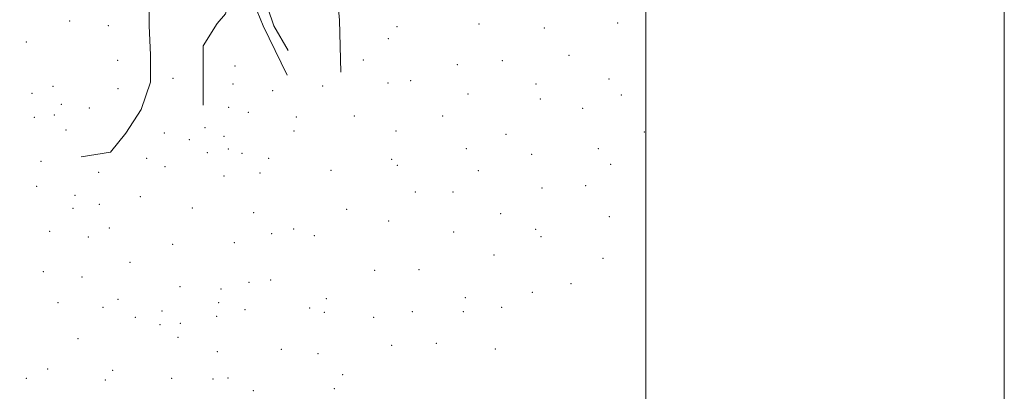
# Model space of a CAD drawing. Extents: x 2202300 to 2205200, y 352300 to 355200.
# Drawn here: x 2204651 to 2205200, y 353013 to 353220 of the extents above; entities that cross this region are included whole.
import ezdxf

# ---------------------------------------------------------------- set-up
doc = ezdxf.new("R2010")
doc.units = 0
doc.header["$MEASUREMENT"] = 0
for name, color, linetype, lineweight in [('32000', 7, 'Continuous', 0), ('DTM HARD BREAKLINE', 7, 'Continuous', 0), ('DTM SPOT ELEVATION', 2, 'Continuous', 13)]:
    doc.layers.add(name, color=color, linetype=linetype, lineweight=lineweight)

msp = doc.modelspace()

# ---------------------------------------------------------------- linework, layer by layer
at = {"layer": '32000', "flags": 128}
for points in [[(2202300, 352300), (2205200, 352300), (2205200, 355200), (2202300, 355200), (2202300, 352300)], [(2202500, 352500), (2205000, 352500), (2205000, 355000), (2202500, 355000), (2202500, 352500)]]:
    msp.add_lwpolyline(points, dxfattribs=at)
at = {"layer": 'DTM HARD BREAKLINE'}
for points in [[(2204753.1, 353172.34, 1164.41), (2204753.04, 353191.46, 1163.22), (2204753, 353205.31, 1162.23), (2204760.87, 353217.87, 1160.85), (2204765.47, 353223.16, 1160.06), (2204768.73, 353235.04, 1159.66), (2204768.69, 353248.88, 1158.81), (2204768.66, 353258.78, 1157.68), (2204765.33, 353268, 1157.22), (2204764, 353273.93, 1155.97), (2204759.35, 353283.81, 1154.91), (2204756.7, 353287.1, 1154.32), (2204749.42, 353296.31, 1154.06), (2204744.13, 353300.25, 1153.73), (2204739.5, 353304.85, 1153.73), (2204748.04, 353316.09, 1153.13), (2204754.59, 353331.27, 1152.08), (2204759.16, 353346.46, 1151.02), (2204763.73, 353360.98, 1150.56), (2204767.64, 353376.16, 1149.9), (2204764.92, 353401.87, 1149.11), (2204764.86, 353420.99, 1148.65), (2204769.43, 353436.84, 1148.52), (2204774.64, 353457.95, 1148.19)], [(2204799.87, 353188.97, 1161.64), (2204786.59, 353216.63, 1159.47), (2204779.95, 353233.09, 1157.62), (2204775.96, 353242.97, 1157.62), (2204776.57, 353260.78, 1156.1), (2204773.9, 353271.32, 1154.78), (2204766.63, 353275.92, 1153), (2204762.65, 353282.5, 1152.14), (2204760.64, 353293.04, 1151.82), (2204755.34, 353300.94, 1151.49)], [(2204829.94, 353190.67, 1168.35), (2204829.19, 353219.68, 1168.22), (2204827.14, 353242.1, 1166.17)], [(2204800.49, 353202.82, 1162.04), (2204792.53, 353216.64, 1160.19), (2204785.87, 353236.41, 1159)], [(2204685, 353143.4, 1171.71), (2204701.48, 353146.09, 1170.2), (2204710.02, 353156.67, 1168.48), (2204718.55, 353169.88, 1167.43), (2204723.78, 353185.07, 1165.45), (2204723.73, 353200.23, 1163.87), (2204723.02, 353216.72, 1162.81), (2204722.99, 353228.59, 1161.82)]]:
    msp.add_polyline3d(points, dxfattribs=at)
at = {"layer": 'DTM SPOT ELEVATION'}
for p in [(2204678.58, 353219.33, 1159.7), (2204984.29, 353218.18, 1186.5), (2204700.27, 353216.58, 1159.8), (2204861.18, 353216.16, 1171.7), (2204906.9, 353217.62, 1176.1), (2204943.47, 353215.32, 1181.1), (2204654.51, 353207.54, 1160.3), (2204856.32, 353209.32, 1171.8), (2204705.46, 353197.32, 1160.22), (2204842.35, 353197.57, 1170.1), (2204919.89, 353197.06, 1178.5), (2204957.23, 353200.16, 1183.6), (2204770.89, 353194.18, 1162.4), (2204894.92, 353194.9, 1175.6), (2204736.27, 353187.31, 1165.7), (2204868.81, 353185.92, 1173.1), (2204979.46, 353186.97, 1187.3), (2204669.34, 353182.76, 1162.2), (2204705.51, 353181.49, 1162.2), (2204769.69, 353184.11, 1162.86), (2204791.92, 353180.34, 1162.8), (2204819.72, 353183.02, 1167.2), (2204856.28, 353184.64, 1171.7), (2204938.67, 353184.03, 1181.7), (2204657.6, 353178.88, 1165.8), (2204900.87, 353178.49, 1176.9), (2204941.2, 353175.82, 1182.4), (2204986.41, 353178.07, 1188.5), (2204673.88, 353172.82, 1162.66), (2204689.56, 353170.7, 1163.1), (2204767.27, 353171.03, 1163.5), (2204964.83, 353170.54, 1185.9), (2204658.87, 353165.45, 1167.6), (2204670.14, 353166.76, 1165.3), (2204778.36, 353168.25, 1163.9), (2204805.06, 353165.67, 1164.8), (2204837.5, 353166.18, 1170.5), (2204886.63, 353166.19, 1175.8), (2204676.52, 353158.44, 1166.8), (2204754.16, 353159.76, 1166.5), (2204803.85, 353157.98, 1165.4), (2204860.66, 353157.97, 1172.6), (2204731.46, 353156.7, 1167.9), (2204745.36, 353153.04, 1167.1), (2204764.8, 353155.01, 1162.6), (2204922.02, 353156.02, 1180.5), (2204999.13, 353157.28, 1191.3), (2204767.19, 353147.87, 1163.7), (2204899.95, 353147.98, 1177.4), (2204973.44, 353148.07, 1188.2), (2204721.49, 353142.66, 1171.1), (2204755.43, 353145.87, 1165.1), (2204774.79, 353145.45, 1165.7), (2204789.59, 353142.7, 1166.9), (2204858.24, 353142.19, 1172.7), (2204936.39, 353144.82, 1182.9), (2204662.54, 353140.94, 1174.9), (2204731.81, 353137.97, 1171.8), (2204824.45, 353136.02, 1167.9), (2204861.49, 353138.77, 1173.1), (2204906.61, 353135.74, 1178.9), (2204980.47, 353139.3, 1189.7), (2204694.76, 353134.78, 1173.5), (2204764.8, 353132.75, 1165.1), (2204784.78, 353134.56, 1165.9), (2204660.27, 353126.96, 1178.9), (2204942.07, 353126.15, 1184.1), (2204966.55, 353127.32, 1187.5), (2204681.67, 353121.94, 1178.1), (2204718.04, 353121.2, 1175.5), (2204871.53, 353123.89, 1175.1), (2204892.47, 353123.89, 1177.9), (2204680.52, 353114.83, 1179.7), (2204695.21, 353116.95, 1178.6), (2204747.12, 353115, 1171.3), (2204833.2, 353114.3, 1171.1), (2204781.28, 353112.26, 1168.9), (2204918.96, 353111.86, 1181.7), (2204979.67, 353110.11, 1189.9), (2204700.83, 353103.77, 1179.8), (2204803.65, 353103.26, 1168.3), (2204856.66, 353107.74, 1173.7), (2204938.52, 353103.01, 1184.5), (2204667.41, 353102.03, 1181.1), (2204689.01, 353098.82, 1180.5), (2204791.27, 353100.59, 1168.9), (2204815.1, 353099.56, 1169.5), (2204892.75, 353101.65, 1178.8), (2204941.57, 353098.93, 1185.1), (2204736.04, 353094.65, 1177.1), (2204770.5, 353095.57, 1168.8), (2204915.35, 353088.65, 1182.3), (2204976.07, 353086.81, 1189.9), (2204712.19, 353084.63, 1180.8), (2204663.84, 353079.48, 1182.8), (2204685.47, 353076.43, 1182.3), (2204848.67, 353080.15, 1173.7), (2204873.45, 353080.56, 1176.9), (2204740.2, 353071.11, 1177.7), (2204778.75, 353073.53, 1169.6), (2204790.77, 353074.73, 1171.1), (2204958.21, 353072.82, 1187.8), (2204762.97, 353069.77, 1171.3), (2204821.8, 353064.38, 1170.2), (2204899.4, 353064.96, 1180.7), (2204936.79, 353068, 1185.3), (2204672.2, 353062.18, 1183.6), (2204697.12, 353059.61, 1182.7), (2204705.67, 353064.06, 1182.3), (2204761.77, 353062.1, 1171.7), (2204812.44, 353059.11, 1170.1), (2204919.57, 353059.61, 1183.4), (2204715.19, 353053.95, 1182.5), (2204730.15, 353057.5, 1180.3), (2204760.6, 353054.58, 1172.1), (2204776.36, 353058.32, 1170.3), (2204820.62, 353056.77, 1170.7), (2204848.28, 353053.97, 1174.8), (2204869.86, 353057.22, 1176.9), (2204898.2, 353057.19, 1180.7), (2204728.96, 353049.92, 1180.7), (2204740.28, 353050.55, 1177.9), (2204739.07, 353042.86, 1177.9), (2204683.3, 353042.13, 1184.2), (2204858.26, 353038.44, 1175.4), (2204883.12, 353039.52, 1178.6), (2204760.97, 353034.88, 1171.7), (2204796.78, 353036.18, 1170.8), (2204817.06, 353033.79, 1171.5), (2204915.99, 353036.25, 1183.1), (2204666.32, 353025.08, 1186.7), (2204702.66, 353024.46, 1184.2), (2204830.97, 353022.07, 1173.9), (2204654.41, 353019.96, 1187.6), (2204698.59, 353019.04, 1185.1), (2204735.48, 353020.02, 1178.3), (2204758.57, 353019.65, 1172.4), (2204766.96, 353020.12, 1171.6), (2204781.15, 353013.06, 1171.2), (2204826.23, 353014.14, 1172.2)]:
    msp.add_point(p, dxfattribs=at)

doc.saveas('drawing.dxf')
